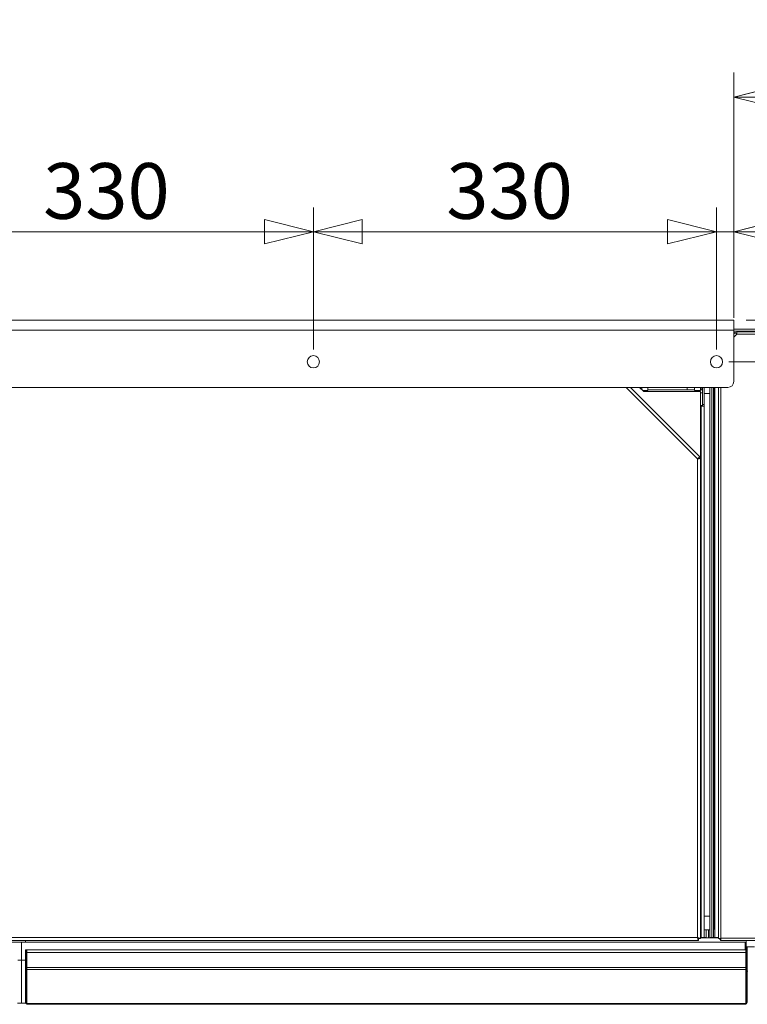
# Model space of a CAD drawing. Units: millimetres. Extents: x 230 to 8072, y 201 to 5805.
# Drawn here: x 4148 to 4743, y 4515 to 5321 of the extents above; entities that cross this region are included whole.
import ezdxf

# ---------------------------------------------------------------- set-up
doc = ezdxf.new("R2010")
doc.units = ezdxf.units.MM
doc.header["$LTSCALE"] = 20
doc.layers.add('AM - Dimension', color=9, linetype='Continuous', lineweight=5, true_color=0x808080)
doc.layers.add('AM - Drawing', color=7, linetype='Continuous', lineweight=5)
doc.styles.add('Libre Frankling 9pkt Light', font='LibreFranklin-Light.ttf')
doc.dimstyles.new('AM salgstegninger', dxfattribs={"dimscale": 20, "dimtxt": 2.28, "dimasz": 2, "dimexe": 1, "dimexo": 0.5, "dimgap": 0.5, "dimtad": 1, "dimdec": 0, "dimrnd": 1e-08, "dimtxsty": 'Libre Frankling 9pkt Light', "dimblk": 'Filled-2', "dimcen": 0.09, "dimdle": 6, "dimclrd": 8, "dimclre": 8, "dimclrt": 7, "dimadec": 0, "dimazin": 2, "dimtfac": 1, "dimtdec": 0, "dimtmove": 0, "dimatfit": 3, "dimldrblk": 'Filled-2', "dimfxl": 1, "dimtolj": 1, "dimlwd": 0, "dimlwe": 0, "dimarcsym": 0})

# ---------------------------------------------------------------- blocks, each defined once
blk = doc.blocks.new('Filled-2')
at = {"color": 0}
for p, q in [((0, 0), (-1, 0.25)), ((-1, 0.25), (-1, -0.25)), ((-1, 0), (0, 0)), ((-1, -0.25), (0, 0))]:
    blk.add_line(p, q, dxfattribs=at)
at = {"color": 0, "flags": 128}
blk.add_lwpolyline([(-1, -0.25), (0, 0), (-1, 0.25), (-1, -0.25)], dxfattribs=at)
at = {"color": 0}
blk.add_solid([(-1, -0.25), (0, 0), (-1, 0.25), (-1, -0.25)], dxfattribs=at)
blk = doc.blocks.new('*D16')
at = {"layer": 'AM - Dimension', "color": 8, "lineweight": 0, "transparency": 16777216}
for p, q in [((4058.18, 5050.81), (4058.18, 5167.22)), ((4388.18, 5050.81), (4388.18, 5167.22)), ((4098.18, 5147.22), (4348.18, 5147.22))]:
    blk.add_line(p, q, dxfattribs=at)
at = {"layer": 'Defpoints', "color": 0, "transparency": 16777216}
for p in [(4388.18, 5147.22), (4058.18, 5040.81), (4388.18, 5040.81)]:
    blk.add_point(p, dxfattribs=at)
at = {"layer": 'AM - Dimension', "color": 8, "lineweight": 0, "transparency": 16777216, "xscale": 40, "yscale": 40, "zscale": 40, "rotation": 180}
blk.add_blockref('Filled-2', (4058.18, 5147.22), dxfattribs=at)
at = {"layer": 'AM - Dimension', "color": 8, "lineweight": 0, "transparency": 16777216, "xscale": 40, "yscale": 40, "zscale": 40}
blk.add_blockref('Filled-2', (4388.18, 5147.22), dxfattribs=at)
at = {"layer": 'AM - Dimension', "color": 7, "lineweight": 5, "transparency": 16777216, "insert": (4167, 5180.63), "char_height": 45.6, "attachment_point": 4, "style": 'Libre Frankling 9pkt Light'}
blk.add_mtext('\\A1;330', dxfattribs=at)
blk = doc.blocks.new('*D17')
at = {"layer": 'AM - Dimension', "color": 8, "lineweight": 0, "transparency": 16777216}
for p, q in [((4388.18, 5050.81), (4388.18, 5167.22)), ((4718.18, 5050.81), (4718.18, 5167.22)), ((4428.18, 5147.22), (4678.18, 5147.22))]:
    blk.add_line(p, q, dxfattribs=at)
at = {"layer": 'Defpoints', "color": 0, "transparency": 16777216}
for p in [(4718.18, 5147.22), (4388.18, 5040.81), (4718.18, 5040.81)]:
    blk.add_point(p, dxfattribs=at)
at = {"layer": 'AM - Dimension', "color": 8, "lineweight": 0, "transparency": 16777216, "xscale": 40, "yscale": 40, "zscale": 40, "rotation": 180}
blk.add_blockref('Filled-2', (4388.18, 5147.22), dxfattribs=at)
at = {"layer": 'AM - Dimension', "color": 8, "lineweight": 0, "transparency": 16777216, "xscale": 40, "yscale": 40, "zscale": 40}
blk.add_blockref('Filled-2', (4718.18, 5147.22), dxfattribs=at)
at = {"layer": 'AM - Dimension', "color": 7, "lineweight": 5, "transparency": 16777216, "insert": (4497, 5180.63), "char_height": 45.6, "attachment_point": 4, "style": 'Libre Frankling 9pkt Light'}
blk.add_mtext('\\A1;330', dxfattribs=at)
blk = doc.blocks.new('*D18')
at = {"layer": 'AM - Dimension', "color": 8, "lineweight": 0, "transparency": 16777216}
for p, q in [((4718.18, 5050.81), (4718.18, 5167.22)), ((4732.38, 5076.81), (4732.38, 5167.22)), ((4678.18, 5147.22), (4638.18, 5147.22)), ((4718.18, 5147.22), (4732.38, 5147.22)), ((4772.38, 5147.22), (4893.53, 5147.22))]:
    blk.add_line(p, q, dxfattribs=at)
at = {"layer": 'Defpoints', "color": 0, "transparency": 16777216}
for p in [(4732.38, 5147.22), (4732.38, 5066.81), (4718.18, 5040.81)]:
    blk.add_point(p, dxfattribs=at)
at = {"layer": 'AM - Dimension', "color": 8, "lineweight": 0, "transparency": 16777216, "xscale": 40, "yscale": 40, "zscale": 40}
blk.add_blockref('Filled-2', (4718.18, 5147.22), dxfattribs=at)
at = {"layer": 'AM - Dimension', "color": 8, "lineweight": 0, "transparency": 16777216, "xscale": 40, "yscale": 40, "zscale": 40, "rotation": 180}
blk.add_blockref('Filled-2', (4732.38, 5147.22), dxfattribs=at)
at = {"layer": 'AM - Dimension', "color": 7, "lineweight": 5, "transparency": 16777216, "insert": (4822.38, 5180.02), "char_height": 45.6, "attachment_point": 4, "style": 'Libre Frankling 9pkt Light'}
blk.add_mtext('\\A1;14', dxfattribs=at)
blk = doc.blocks.new('*D58')
at = {"layer": 'AM - Dimension', "color": 8, "lineweight": 0, "transparency": 16777216}
for p, q in [((4732.38, 5076.81), (4732.38, 5277.5)), ((5311.63, 5075.81), (5311.63, 5277.5)), ((4772.38, 5257.5), (5271.63, 5257.5))]:
    blk.add_line(p, q, dxfattribs=at)
at = {"layer": 'Defpoints', "color": 0, "transparency": 16777216}
for p in [(5311.63, 5257.5), (4732.38, 5066.81), (5311.63, 5065.81)]:
    blk.add_point(p, dxfattribs=at)
at = {"layer": 'AM - Dimension', "color": 8, "lineweight": 0, "transparency": 16777216, "xscale": 40, "yscale": 40, "zscale": 40, "rotation": 180}
blk.add_blockref('Filled-2', (4732.38, 5257.5), dxfattribs=at)
at = {"layer": 'AM - Dimension', "color": 8, "lineweight": 0, "transparency": 16777216, "xscale": 40, "yscale": 40, "zscale": 40}
blk.add_blockref('Filled-2', (5311.63, 5257.5), dxfattribs=at)
at = {"layer": 'AM - Dimension', "color": 7, "lineweight": 5, "transparency": 16777216, "insert": (4967.65, 5290.92), "char_height": 45.6, "attachment_point": 4, "style": 'Libre Frankling 9pkt Light'}
blk.add_mtext('\\A1;579', dxfattribs=at)
blk = doc.blocks.new('*D60')
at = {"layer": 'AM - Dimension', "color": 8, "lineweight": 0, "transparency": 16777216}
for p, q in [((5442.15, 5114.81), (5442.15, 5247.51)), ((4742.38, 5074.81), (5462.15, 5074.81)), ((5442.15, 5040.81), (5442.15, 5074.81)), ((4728.18, 5040.81), (5462.15, 5040.81)), ((5442.15, 5000.81), (5442.15, 4960.81))]:
    blk.add_line(p, q, dxfattribs=at)
at = {"layer": 'Defpoints', "color": 0, "transparency": 16777216}
for p in [(4732.38, 5074.81), (4718.18, 5040.81), (5442.15, 5040.81)]:
    blk.add_point(p, dxfattribs=at)
at = {"layer": 'AM - Dimension', "color": 8, "lineweight": 0, "transparency": 16777216, "xscale": 40, "yscale": 40, "zscale": 40}
for p, rotation in [((5442.15, 5074.81), 270), ((5442.15, 5040.81), 90)]:
    blk.add_blockref('Filled-2', p, dxfattribs=dict(at, rotation=rotation))
at = {"layer": 'AM - Dimension', "color": 7, "lineweight": 5, "transparency": 16777216, "insert": (5408.74, 5164.81), "char_height": 45.6, "attachment_point": 4, "rotation": 90, "style": 'Libre Frankling 9pkt Light'}
blk.add_mtext('\\A1;34', dxfattribs=at)

msp = doc.modelspace()

# ---------------------------------------------------------------- linework, layer by layer
at = {"layer": 'AM - Drawing'}
for p, q in [((3383.98, 5074.81), (4732.38, 5074.81)), ((4732.38, 5066.81), (4732.38, 5074.81)), ((4732.38, 5066.81), (3383.98, 5066.81)), ((4732.38, 5067.41), (5166.38, 5067.41)), ((4732.38, 5066.81), (4732.38, 5024.76)), ((4732.38, 5065.91), (5167.88, 5065.91)), ((4732.38, 5063.74), (4733.47, 5064.82)), ((4734.88, 5063.41), (4732.38, 5060.91)), ((4734.88, 5063.41), (4733.47, 5064.82)), ((4734.88, 5063.41), (4734.88, 5065.41)), ((4734.88, 5065.41), (5218.67, 5065.41)), ((5219.38, 5063.41), (4734.88, 5063.41)), ((3388.98, 5019.76), (4727.38, 5019.76)), ((4702.63, 4961.37), (4644.25, 5019.76)), ((4647.78, 5019.76), (4704.62, 4962.92)), ((4655.28, 5019.76), (4658.63, 5016.41)), ((4656.13, 5019.76), (4656.13, 5018.91)), ((4657.13, 5019.76), (4657.13, 5017.91)), ((4657.63, 5017.41), (4662.13, 5017.41)), ((4705.13, 5016.41), (4658.63, 5016.41)), ((4662.13, 5017.41), (4662.13, 5019.76)), ((4662.13, 5017.91), (4700.13, 5017.91)), ((4694.13, 5019.76), (4694.13, 5017.91)), ((4700.13, 5019.76), (4700.13, 5017.41)), ((4700.13, 5017.41), (4705.13, 5017.41)), ((4705.13, 5017.41), (4705.13, 5019.76)), ((4705.13, 5017.91), (4706.63, 5017.91)), ((4705.13, 5016.41), (4705.13, 4961.68)), ((4706.63, 5015.41), (4705.13, 5015.41)), ((4705.63, 5017.91), (4705.63, 5019.76)), ((4706.63, 5019.76), (4706.63, 5005.9)), ((4706.63, 5015.41), (4706.63, 5004.91)), ((4708.13, 5005.9), (4708.13, 5019.76)), ((4712.88, 5014.91), (4708.13, 5014.91)), ((4712.88, 5019.76), (4712.88, 4569.41)), ((4714.38, 5019.76), (4714.38, 4569.41)), ((4714.38, 5019.76), (4714.38, 4569.47)), ((4715.88, 5019.76), (4715.88, 4569.47)), ((4716.13, 5014.91), (4715.88, 5014.91)), ((4716.13, 5014.91), (4716.13, 5019.76)), ((4716.13, 5014.91), (4716.13, 4586.91)), ((4716.88, 4569.47), (4716.88, 5019.76)), ((4719.88, 4568.61), (4719.88, 5019.76)), ((4721.88, 5019.76), (4721.88, 4568.91)), ((4706.63, 5005.9), (4708.13, 5005.9)), ((4708.13, 5005.9), (4708.13, 5004.4)), ((4706.63, 5004.91), (4705.13, 5004.91)), ((4705.13, 5004.4), (4705.63, 5004.4)), ((4705.63, 5004.91), (4705.63, 5004.4)), ((4705.63, 4569.41), (4705.63, 5004.4)), ((4708.13, 5004.4), (4705.63, 5004.4)), ((4706.63, 5004.91), (4706.63, 5004.4)), ((4708.13, 5004.4), (4708.13, 4569.41)), ((4702.63, 4569.41), (4702.63, 4961.37)), ((4703.55, 4961.86), (4704.62, 4962.92)), ((4703.63, 4961.68), (4705.13, 4961.68)), ((4705.13, 4961.68), (4705.13, 4568.55)), ((4712.88, 4586.91), (4708.13, 4586.91)), ((4716.13, 4586.91), (4715.88, 4586.91)), ((4716.13, 4575.99), (4716.13, 4586.91)), ((4712.88, 4575.91), (4708.13, 4575.91)), ((4709.78, 4569.41), (4709.78, 4575.91)), ((4711.63, 4569.31), (4711.63, 4575.91)), ((4703.49, 4566.91), (3412.77, 4566.91)), ((3413.63, 4569.41), (4702.63, 4569.41)), ((4149.23, 4565.81), (3556.73, 4565.81)), ((4149.23, 4565.81), (4149.23, 4550.81)), ((4149.23, 4565.81), (4149.23, 4550.81)), ((4741.73, 4565.81), (4149.23, 4565.81)), ((4152.43, 4565.81), (4152.43, 4566.91)), ((4702.69, 4569.31), (4702.81, 4569.31)), ((4703.49, 4568.41), (4703.49, 4566.91)), ((4703.63, 4568.55), (4705.13, 4568.55)), ((4705.63, 4569.41), (4705.13, 4569.41)), ((4705.13, 4569.31), (4719.88, 4569.31)), ((4705.63, 4569.41), (4706.63, 4569.41)), ((4705.63, 4569.41), (4705.63, 4569.31)), ((4706.63, 4569.41), (4708.13, 4569.41)), ((4708.13, 4569.41), (4709.78, 4569.41)), ((4709.78, 4569.41), (4709.78, 4569.31)), ((4712.88, 4569.41), (4714.38, 4569.41)), ((4712.88, 4569.31), (4712.88, 4569.41)), ((4715.88, 4569.47), (4714.38, 4569.47)), ((4715.13, 4569.31), (4715.13, 4569.47)), ((4715.88, 4569.47), (4716.88, 4569.47)), ((4716.88, 4569.47), (4716.94, 4569.47)), ((4716.94, 4569.47), (4716.94, 4569.41)), ((4716.94, 4569.31), (4716.94, 4569.41)), ((4719.88, 4569.41), (4716.94, 4569.41)), ((4720.88, 4568.61), (4719.88, 4568.61)), ((4720.88, 4567.91), (4720.88, 4568.76)), ((4721.73, 4567.91), (4720.88, 4567.91)), ((4721.59, 4567.91), (4721.59, 4566.91)), ((5218.67, 4566.91), (4721.59, 4566.91)), ((4721.88, 4568.91), (5219.38, 4568.91)), ((4741.73, 4565.81), (4741.73, 4559.31)), ((4742.43, 4566.91), (4742.43, 4559.31)), ((4152.43, 4559.31), (4152.43, 4558.31)), ((4152.43, 4559.31), (4153.43, 4559.31)), ((4152.43, 4544.89), (4152.43, 4558.31)), ((4152.43, 4558.31), (4153.43, 4558.31)), ((4153.43, 4559.31), (4153.43, 4558.31)), ((4153.43, 4544.89), (4153.43, 4558.31)), ((4153.63, 4559.31), (4153.63, 4557.31)), ((4153.63, 4559.31), (4742.23, 4559.31)), ((4153.63, 4544.81), (4153.63, 4557.31)), ((4153.63, 4557.31), (4742.23, 4557.31)), ((4742.23, 4557.31), (4742.23, 4559.31)), ((4742.23, 4559.31), (4742.43, 4559.31)), ((4742.23, 4557.31), (4742.23, 4544.81)), ((4749.38, 4561.91), (4742.43, 4561.91)), ((4743.43, 4559.31), (4742.43, 4559.31)), ((4742.43, 4558.31), (4742.43, 4559.31)), ((4743.43, 4558.31), (4742.43, 4558.31)), ((4742.43, 4558.31), (4742.43, 4544.89)), ((4743.43, 4561.91), (4743.43, 4559.31)), ((4743.43, 4558.31), (4743.43, 4559.31)), ((4743.43, 4558.31), (4743.43, 4544.89)), ((4149.23, 4550.81), (4146.33, 4550.81)), ((4149.23, 4515.81), (4149.23, 4550.81)), ((4149.23, 4550.81), (4149.23, 4515.81)), ((4152.43, 4550.81), (4149.23, 4550.81)), ((4153.63, 4550.81), (4153.43, 4550.81)), ((4152.43, 4544.89), (4152.43, 4544.18)), ((4152.43, 4544.89), (4153.43, 4544.89)), ((4152.43, 4516.45), (4152.43, 4544.18)), ((4152.43, 4544.18), (4153.43, 4544.18)), ((4153.43, 4544.89), (4153.43, 4544.18)), ((4153.43, 4516.45), (4153.43, 4544.18)), ((4153.63, 4544.81), (4153.63, 4543.39)), ((4153.63, 4544.81), (4742.23, 4544.81)), ((4153.63, 4515.61), (4153.63, 4543.39)), ((4153.63, 4543.39), (4742.23, 4543.39)), ((4742.23, 4543.39), (4742.23, 4544.81)), ((4742.23, 4543.39), (4742.23, 4515.61)), ((4742.23, 4542.01), (4742.43, 4542.01)), ((4742.43, 4544.18), (4742.43, 4544.89)), ((4743.43, 4544.89), (4742.43, 4544.89)), ((4742.43, 4544.18), (4742.43, 4516.45)), ((4743.43, 4544.18), (4742.43, 4544.18)), ((4743.43, 4544.18), (4743.43, 4544.89)), ((4743.43, 4544.18), (4743.43, 4516.45)), ((4743.43, 4542.01), (4743.73, 4542.01)), ((4742.43, 4522.01), (4742.23, 4522.01)), ((4146.06, 4515.81), (4149.23, 4515.81)), ((4149.23, 4515.81), (4152.7, 4515.81)), ((4152.43, 4516.45), (4152.43, 4516.37)), ((4152.43, 4516.45), (4153.43, 4516.45)), ((4152.43, 4516.37), (4153.43, 4516.37)), ((4153.43, 4516.45), (4153.43, 4516.37)), ((4154.43, 4515.39), (4153.93, 4515.39)), ((4154.43, 4515.39), (4741.43, 4515.39)), ((4154.43, 4515.39), (4154.43, 4514.81)), ((4154.43, 4514.81), (4741.43, 4514.81)), ((4741.43, 4515.39), (4741.93, 4515.39)), ((4741.43, 4515.39), (4741.43, 4514.81)), ((4742.23, 4519.51), (4742.43, 4519.51)), ((4742.43, 4516.81), (4742.23, 4516.81)), ((4742.43, 4516.37), (4742.43, 4516.45)), ((4743.43, 4516.45), (4742.43, 4516.45)), ((4743.43, 4516.37), (4742.43, 4516.37)), ((4743.43, 4516.37), (4743.43, 4516.45))]:
    msp.add_line(p, q, dxfattribs=at)
for centre in [(4388.18, 5040.81), (4718.18, 5040.81)]:
    msp.add_circle(centre, 5, dxfattribs=at)
for centre, radius, start, end in [((4727.38, 5024.76), 5, 270, 0), ((4705.63, 4569.41), 1, 354.26083, 0), ((4705.63, 4569.41), 2.5, 357.70756, 0), ((4711.63, 4570.46), 2, 202.33165, 215.18815), ((4715.38, 4569.41), 1, 180, 185.73917), ((4718.88, 4568.41), 2.8, 157.74018, 161.25066), ((4154.43, 4516.81), 2, 192.75078, 270), ((4154.43, 4516.81), 1, 180, 216.8699), ((4741.43, 4516.81), 2, 270, 347.24922), ((4741.43, 4516.81), 1, 323.1301, 0)]:
    msp.add_arc(centre, radius, start, end, dxfattribs=at)
for centre, major_axis, start_param, end_param in [((4153.93, 4515.61), (-0.3, 0), 0, 1.570796), ((4741.93, 4515.61), (0.3, 0), 4.712389, 6.283185)]:
    msp.add_ellipse(centre, major_axis=major_axis, ratio=0.707107, start_param=start_param, end_param=end_param, dxfattribs=at)
for points, knots in [([(4704.62, 4962.92), (4704.57, 4962.97), (4704.15, 4962.65), (4703.54, 4962.15), (4703.26, 4961.91), (4702.95, 4961.64), (4702.63, 4961.37)], [0, 0, 0, 0, 1.074185, 1.074185, 1.074185, 1.570796, 1.570796, 1.570796, 1.570796]), ([(4702.63, 4961.37), (4703.01, 4961.63), (4703.38, 4961.87), (4703.51, 4961.88), (4703.53, 4961.88), (4703.54, 4961.87), (4703.55, 4961.86)], [0, 0, 0, 0, 1.350716, 1.350716, 1.350716, 1.570796, 1.570796, 1.570796, 1.570796]), ([(4702.63, 4961.37), (4703.53, 4961.44), (4704.4, 4961.51), (4704.83, 4961.58), (4705.03, 4961.61), (4705.13, 4961.65), (4705.13, 4961.68)], [0, 0, 0, 0, 1.074185, 1.074185, 1.074185, 1.570796, 1.570796, 1.570796, 1.570796]), ([(4702.63, 4961.37), (4703.08, 4961.46), (4703.51, 4961.55), (4703.61, 4961.64), (4703.62, 4961.65), (4703.63, 4961.66), (4703.63, 4961.68)], [0, 0, 0, 0, 1.350716, 1.350716, 1.350716, 1.570796, 1.570796, 1.570796, 1.570796]), ([(4705.13, 4568.55), (4705.13, 4568.74), (4704.61, 4568.94), (4703.82, 4569.14), (4703.46, 4569.23), (4703.05, 4569.32), (4702.63, 4569.41)], [0, 0, 0, 0, 1.074185, 1.074185, 1.074185, 1.570796, 1.570796, 1.570796, 1.570796]), ([(4702.63, 4569.41), (4703.08, 4569.16), (4703.51, 4568.92), (4703.61, 4568.67), (4703.62, 4568.63), (4703.63, 4568.59), (4703.63, 4568.55)], [0, 0, 0, 0, 1.350716, 1.350716, 1.350716, 1.570796, 1.570796, 1.570796, 1.570796]), ([(4702.63, 4569.41), (4702.83, 4568.51), (4703.02, 4567.64), (4703.22, 4567.21), (4703.31, 4567.01), (4703.4, 4566.91), (4703.49, 4566.91)], [0, 0, 0, 0, 1.074185, 1.074185, 1.074185, 1.570796, 1.570796, 1.570796, 1.570796]), ([(4702.63, 4569.41), (4702.88, 4568.96), (4703.12, 4568.53), (4703.37, 4568.43), (4703.41, 4568.42), (4703.45, 4568.41), (4703.49, 4568.41)], [0, 0, 0, 0, 1.350716, 1.350716, 1.350716, 1.570796, 1.570796, 1.570796, 1.570796]), ([(4721.88, 4568.91), (4721.12, 4568.84), (4720.39, 4568.77), (4720.07, 4568.7), (4719.95, 4568.67), (4719.88, 4568.64), (4719.88, 4568.61)], [0, 0, 0, 0, 1.135812, 1.135812, 1.135812, 1.570796, 1.570796, 1.570796, 1.570796]), ([(4721.59, 4566.91), (4721.66, 4566.91), (4721.73, 4567.38), (4721.8, 4568.07), (4721.83, 4568.33), (4721.85, 4568.62), (4721.88, 4568.91)], [0, 0, 0, 0, 1.135812, 1.135812, 1.135812, 1.570796, 1.570796, 1.570796, 1.570796])]:
    msp.add_open_spline(points, degree=3, knots=knots, dxfattribs=at)
msp.add_open_spline([(4712.88, 4569.41), (4712.88, 4569.37), (4712.88, 4569.34), (4712.88, 4569.31)], degree=3, dxfattribs=at)

# ---------------------------------------------------------------- dimensions: what is measured, and where the dimension line sits
at = {"layer": 'AM - Dimension', "color": 8, "lineweight": 5, "true_color": 0x808080}
for base, p1, p2, angle, override, picture, middle in [((5311.63, 5257.5), (4732.38, 5066.81), (5311.63, 5065.81), 180, {"dimgap": 0.5, "dimdec": 0, "dimtol": 0, "dimlim": 0, "dimtp": 0, "dimtm": 0, "dimtdec": 0, "dimtofl": 0, "dimatfit": 1}, '*D58', (5022.01, 5257.5)), ((5442.15, 5040.81), (4732.38, 5074.81), (4718.18, 5040.81), 270, {"dimgap": 0.5, "dimdec": 0, "dimtol": 0, "dimlim": 0, "dimtp": 0, "dimtm": 0, "dimtdec": 0, "dimtofl": 1, "dimatfit": 1}, '*D60', (5442.15, 5201.16)), ((4388.18, 5147.22), (4058.18, 5040.81), (4388.18, 5040.81), 180, {"dimgap": 0.5, "dimdec": 0, "dimtol": 0, "dimlim": 0, "dimtp": 0, "dimtm": 0, "dimtdec": 0, "dimtofl": 0, "dimatfit": 1}, '*D16', (4223.38, 5147.22)), ((4718.18, 5147.22), (4388.18, 5040.81), (4718.18, 5040.81), 180, {"dimgap": 0.5, "dimdec": 0, "dimtol": 0, "dimlim": 0, "dimtp": 0, "dimtm": 0, "dimtdec": 0, "dimtofl": 0, "dimatfit": 1}, '*D17', (4553.38, 5147.22)), ((4732.38, 5147.22), (4718.18, 5040.81), (4732.38, 5066.81), 180, {"dimgap": 0.5, "dimdec": 0, "dimtol": 0, "dimlim": 0, "dimtp": 0, "dimtm": 0, "dimtdec": 0, "dimtofl": 1, "dimatfit": 1}, '*D18', (4852.96, 5147.22))]:
    dim = msp.add_linear_dim(base=base, p1=p1, p2=p2, angle=angle, dimstyle='AM salgstegninger', override=override, dxfattribs=at)
    dim.commit()
    dim.dimension.update_dxf_attribs({"geometry": picture, "text_midpoint": middle, "dimtype": 160})

doc.saveas('drawing.dxf')
